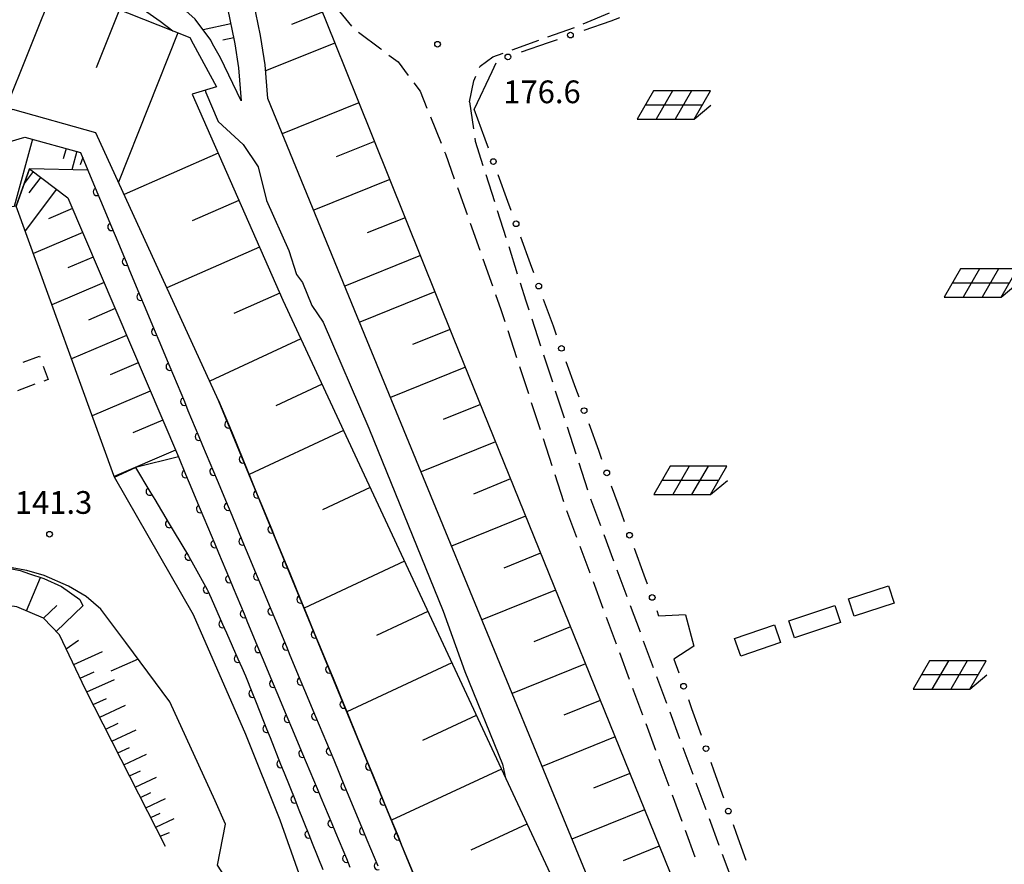
# Model space of a CAD drawing. Units: metres. Extents: x -46055 to -43747, y -144091 to -142373.
# Drawn here: x -45645 to -45515, y -143754 to -143643 of the extents above; entities that cross this region are included whole.
import ezdxf

# ---------------------------------------------------------------- set-up
doc = ezdxf.new("R2010")
doc.units = ezdxf.units.M
doc.header["$LTSCALE"] = 2.5
doc.layers.get('0').update_dxf_attribs({"linetype": 'CONTINUOUS'})
for name, color, linetype in [('2101000', 7, 'CONTINUOUS'), ('2106000', 7, 'CONTINUOUS'), ('3001000', 7, 'CONTINUOUS'), ('3003000', 7, 'CONTINUOUS'), ('6101110', 7, 'CONTINUOUS'), ('6101120', 7, 'CONTINUOUS'), ('6101990', 7, 'CONTINUOUS'), ('6110000', 7, 'CONTINUOUS'), ('6110110', 7, 'CONTINUOUS'), ('6110120', 7, 'CONTINUOUS'), ('6130000', 7, 'CONTINUOUS'), ('6201000', 7, 'CONTINUOUS'), ('6217000', 7, 'CONTINUOUS'), ('7102000', 7, 'CONTINUOUS'), ('7312000', 7, 'CONTINUOUS')]:
    doc.layers.add(name, color=color, linetype=linetype)
doc.styles.add('Dm_Anotation', font='txt')

# ---------------------------------------------------------------- blocks, each defined once
blk = doc.blocks.new('731200')
at = {"color": 0, "linetype": 'ByBlock', "lineweight": -2}
blk.add_circle((0, 0), 0.15, dxfattribs=at)
blk = doc.blocks.new('621700')
at = {"color": 0, "linetype": 'ByBlock', "lineweight": -2}
for points in [[(-1.067, 0.75), (-1.933, -0.75)], [(1.933, 0.75), (-1.067, 0.75)], [(-0.067, 0.75), (-0.933, -0.75)], [(0.933, 0.75), (0.067, -0.75)], [(1.067, -0.75), (1.933, 0.75)], [(1.5, 0), (-1.5, 0)], [(1.067, -0.75), (1.961, 0)], [(-1.933, -0.75), (1.067, -0.75)]]:
    blk.add_lwpolyline(points, dxfattribs=at)
blk = doc.blocks.new('DMDR_POINT_0.15')
at = {"color": 0, "linetype": 'Continuous', "lineweight": -2}
blk.add_circle((0, 0), 1, dxfattribs=at)
blk = doc.blocks.new('DMDR_HANEN_0.2')
at = {"color": 0, "linetype": 'Continuous', "lineweight": -2}
blk.add_arc((0, 0), 1, 180, 0, dxfattribs=at)

msp = doc.modelspace()

# ---------------------------------------------------------------- linework, layer by layer
at = {"layer": '2101000', "flags": 128}
for points in [[(-45632.06, -143702.93), (-45632.14, -143702.75), (-45645.03, -143667.17), (-45703.97, -143676.26), (-45814.51, -143691.9), (-45870.81, -143699.67)], [(-45604.17, -143765.25), (-45610.19, -143748.23), (-45614.69, -143736.93), (-45621.61, -143721.12), (-45632.06, -143702.93)], [(-45609.52, -143767.33), (-45610.15, -143765.75), (-45614.79, -143759.79), (-45618.47, -143754.16), (-45617.41, -143748.73), (-45618.74, -143745.65), (-45624.75, -143732.59), (-45630.56, -143724.77), (-45633.84, -143720.39), (-45635.78, -143718.69), (-45638.12, -143717.35), (-45641.33, -143715.95), (-45643.61, -143715.26), (-45646.79, -143714.69), (-45649.57, -143714.24)]]:
    msp.add_lwpolyline(points, dxfattribs=at)
at = {"layer": '2106000', "linetype": 'Continuous'}
for points in [[(-45603.12, -143640.51), (-45600.78, -143643.44)], [(-45570.16, -143643.11), (-45566.71, -143641.66)], [(-45574.85, -143644.85), (-45571.32, -143643.58)], [(-45599.82, -143644.23), (-45596.9, -143646.42)], [(-45579.55, -143646.55), (-45576.02, -143645.28)], [(-45596.9, -143646.42), (-45596.82, -143646.49)], [(-45595.82, -143647.23), (-45594.62, -143648.12)], [(-45583.79, -143648.68), (-45582.08, -143647.46)], [(-45582.08, -143647.46), (-45580.73, -143646.97)], [(-45594.62, -143648.12), (-45593.26, -143649.92)], [(-45583.87, -143648.87), (-45583.79, -143648.68)], [(-45584.62, -143650.63), (-45584.36, -143650.02)], [(-45592.51, -143650.92), (-45591.71, -143651.99)], [(-45585.18, -143653.43), (-45584.62, -143650.63)], [(-45591.71, -143651.99), (-45590.8, -143654.23)], [(-45585.18, -143653.43), (-45584.65, -143656.97)], [(-45590.33, -143655.39), (-45588.93, -143658.86)], [(-45584.47, -143658.2), (-45584.41, -143658.59)], [(-45584.41, -143658.59), (-45583.4, -143661.79)], [(-45588.46, -143660.02), (-45588.35, -143660.29)], [(-45588.35, -143660.29), (-45587.19, -143663.55)], [(-45583.02, -143662.98), (-45581.89, -143666.56)], [(-45586.77, -143664.73), (-45585.51, -143668.26)], [(-45581.51, -143667.75), (-45580.38, -143671.33)], [(-45585.09, -143669.44), (-45583.83, -143672.97)], [(-45580, -143672.52), (-45578.87, -143676.09)], [(-45583.41, -143674.15), (-45582.16, -143677.68)], [(-45578.49, -143677.28), (-45577.73, -143679.67)], [(-45581.74, -143678.86), (-45581.05, -143680.8)], [(-45577.73, -143679.67), (-45577.35, -143680.86)], [(-45581.05, -143680.8), (-45580.52, -143682.41)], [(-45576.96, -143682.04), (-45575.79, -143685.61)], [(-45580.13, -143683.59), (-45578.97, -143687.16)], [(-45575.4, -143686.8), (-45574.24, -143690.36)], [(-45578.58, -143688.35), (-45577.41, -143691.91)], [(-45573.85, -143691.55), (-45572.68, -143695.11)], [(-45577.02, -143693.1), (-45575.86, -143696.66)], [(-45572.29, -143696.3), (-45571.13, -143699.87)], [(-45575.47, -143697.85), (-45574.3, -143701.42)], [(-45570.74, -143701.05), (-45569.58, -143704.62)], [(-45573.92, -143702.6), (-45572.75, -143706.17)], [(-45569.19, -143705.81), (-45569.07, -143706.15)], [(-45572.36, -143707.35), (-45571.05, -143710.87)], [(-45569.07, -143706.15), (-45567.89, -143709.33)], [(-45567.46, -143710.5), (-45566.15, -143714.01)], [(-45570.62, -143712.04), (-45569.31, -143715.56)], [(-45565.71, -143715.18), (-45564.41, -143718.7)], [(-45568.87, -143716.73), (-45567.57, -143720.24)], [(-45563.97, -143719.87), (-45562.66, -143723.38)], [(-45567.13, -143721.41), (-45565.82, -143724.93)], [(-45562.23, -143724.56), (-45560.92, -143728.07)], [(-45565.39, -143726.1), (-45564.08, -143729.61)], [(-45560.48, -143729.24), (-45559.18, -143732.76)], [(-45563.64, -143730.79), (-45562.34, -143734.3)], [(-45558.75, -143733.93), (-45557.45, -143737.45)], [(-45561.91, -143735.48), (-45560.61, -143738.99)], [(-45557.02, -143738.62), (-45555.71, -143742.14)], [(-45560.18, -143740.17), (-45558.88, -143743.68)], [(-45555.28, -143743.31), (-45553.98, -143746.83)], [(-45558.44, -143744.86), (-45557.14, -143748.37)], [(-45553.55, -143748), (-45552.25, -143751.52)], [(-45556.71, -143749.54), (-45555.41, -143753.06)], [(-45551.81, -143752.69), (-45550.81, -143755.4)]]:
    msp.add_lwpolyline(points, dxfattribs=at)
at = {"layer": '3001000', "flags": 128}
for points in [[(-45535.14, -143719.02), (-45529.84, -143717.28), (-45529.09, -143719.56), (-45534.38, -143721.31)], [(-45543.03, -143721.91), (-45536.93, -143719.88), (-45536.18, -143722.14), (-45542.28, -143724.17)], [(-45550.17, -143724.26), (-45544.9, -143722.45), (-45544.11, -143724.77), (-45549.37, -143726.58)]]:
    msp.add_lwpolyline(points, close=True, dxfattribs=at)
at = {"layer": '3003000', "linetype": 'Continuous'}
for points in [[(-45644.13, -143687.79), (-45641.95, -143686.97)], [(-45641.95, -143686.97), (-45641.89, -143687.12)], [(-45641.45, -143688.28), (-45640.79, -143690.04)], [(-45640.79, -143690.04), (-45641.38, -143690.26)], [(-45642.55, -143690.69), (-45644.88, -143691.57)]]:
    msp.add_lwpolyline(points, dxfattribs=at)
at = {"layer": '6101110', "flags": 128}
for points in [[(-45636.01, -143618.96), (-45634.86, -143620.7), (-45633.43, -143622.34), (-45631.25, -143624.69), (-45623.38, -143631.45), (-45620.7, -143634.38), (-45618.52, -143638.19), (-45617.08, -143641.28), (-45616.24, -143645.3), (-45616.18, -143645.74)], [(-45628.61, -143622.3), (-45622.1, -143625.48), (-45615.32, -143629.18), (-45610.52, -143632.32), (-45608.42, -143634.43), (-45606.97, -143636.56), (-45604.93, -143640.73), (-45602.91, -143645.74)], [(-45671.89, -143645.74), (-45642.79, -143636.68), (-45622.12, -143644.92), (-45621.67, -143645.74)], [(-45621.67, -143645.74), (-45618.57, -143651.42), (-45621.78, -143652.41), (-45609.83, -143679.57), (-45600, -143700.67)], [(-45616.18, -143645.74), (-45615.68, -143648.93), (-45615.33, -143653.27)], [(-45602.91, -143645.74), (-45600, -143652.98)], [(-45600, -143652.98), (-45587.32, -143684.52), (-45553.42, -143768.2), (-45553.23, -143769.09), (-45553.71, -143770.57), (-45565.33, -143790.53), (-45566.62, -143791.94), (-45568.96, -143793.35), (-45600, -143803.87)], [(-45706.73, -143676.65), (-45643.87, -143658.06), (-45636.52, -143660.08), (-45635.56, -143662.44)], [(-45643.28, -143662.24), (-45638.2, -143666.07), (-45623.62, -143700.27)], [(-45600, -143700.67), (-45569.05, -143767.05), (-45569, -143768.15), (-45575.17, -143780.05), (-45576.1, -143780.6), (-45600, -143789.19)], [(-45639.31, -143723.77), (-45641.44, -143721.56), (-45644.96, -143720.07), (-45649.8, -143719.39), (-45654.46, -143719.45), (-45660.47, -143720.62), (-45682.31, -143726.07), (-45688.99, -143727.88), (-45693.82, -143729.55), (-45816.6, -143839.66), (-45817.3, -143840.74), (-45817.24, -143842.04), (-45792.19, -143900.56)], [(-45625.3, -143751.7), (-45635.87, -143730.98), (-45639.31, -143723.77)]]:
    msp.add_lwpolyline(points, dxfattribs=at)
at = {"layer": '6101120', "flags": 128}
for points in [[(-45612.6, -143645.74), (-45612.76, -143644.67), (-45613.7, -143640.16), (-45615.38, -143636.56), (-45617.82, -143632.28), (-45620.92, -143628.9), (-45628.61, -143622.3)], [(-45619.1, -143645.74), (-45619.35, -143645.29), (-45621.38, -143642.48), (-45624.25, -143639.9), (-45643.21, -143632.8), (-45684.08, -143645.74)], [(-45615.33, -143653.27), (-45618.04, -143647.59), (-45619.1, -143645.74)], [(-45600, -143681.73), (-45611.81, -143652.99), (-45612.16, -143648.52), (-45612.6, -143645.74)], [(-45738.87, -143883.49), (-45766.61, -143856.2), (-45767.97, -143854.43), (-45739.08, -143826.07), (-45697.16, -143811.54), (-45692.73, -143805.48), (-45675.54, -143797.79), (-45627.12, -143783.12), (-45624.51, -143787.71), (-45620.08, -143786.1), (-45618.29, -143776.91), (-45600, -143770.74), (-45587.9, -143766.66), (-45600, -143737.27), (-45618.3, -143692.81), (-45634.53, -143657.5), (-45645.49, -143654.44), (-45725.44, -143679.3), (-45814.51, -143691.9), (-45817.36, -143692.29)], [(-45635.56, -143662.44), (-45643.28, -143662.24), (-45645.03, -143667.17), (-45703.97, -143676.26), (-45706.73, -143676.65)], [(-45623.62, -143700.27), (-45629.28, -143701.67), (-45632.06, -143702.93), (-45632.14, -143702.75), (-45645.03, -143667.17), (-45643.28, -143662.24)], [(-45600, -143793.15), (-45573.94, -143783.96), (-45572.74, -143782.9), (-45565.25, -143769.14), (-45565, -143766.92), (-45600, -143681.73)], [(-45792.19, -143900.56), (-45802.5, -143894.21), (-45826.18, -143840.44), (-45826.35, -143838.9), (-45825.55, -143837.81), (-45697.44, -143722.7), (-45692.71, -143722.04), (-45686.73, -143721.46), (-45681.66, -143720.58), (-45676.45, -143719.4), (-45672.24, -143718.4), (-45667.29, -143717.08), (-45663.23, -143716.04), (-45658.58, -143714.83), (-45653.58, -143714.1), (-45652.31, -143713.91), (-45649.57, -143714.24), (-45647.66, -143714.64), (-45644.49, -143715.28), (-45643.27, -143715.73), (-45641.39, -143716.34), (-45639.04, -143717.39), (-45636.61, -143719.08), (-45636.24, -143719.94)]]:
    msp.add_lwpolyline(points, dxfattribs=at)
at = {"layer": '6101990', "flags": 128}
for points in [[(-45639.85, -143637.85), (-45646.6, -143654.78)], [(-45631.39, -143641.23), (-45634.46, -143648.94)], [(-45604.59, -143641.58), (-45608.66, -143643.22)], [(-45616.7, -143643.13), (-45620.36, -143643.89)], [(-45623.67, -143644.3), (-45631.53, -143664.03)], [(-45616.31, -143644.96), (-45617.76, -143645.26)], [(-45602.95, -143645.65), (-45612.1, -143649.33)], [(-45599.77, -143653.56), (-45609.9, -143657.64)], [(-45642.87, -143658.34), (-45645.3, -143667.22)], [(-45597.73, -143658.63), (-45602.78, -143660.66)], [(-45638.43, -143659.56), (-45638.81, -143660.95)], [(-45637.03, -143659.94), (-45637.7, -143662.39)], [(-45618.36, -143660.2), (-45630.78, -143665.66)], [(-45636.24, -143660.77), (-45636.59, -143661.71)], [(-45642.78, -143662.62), (-45643.98, -143664.2)], [(-45641.79, -143663.37), (-45643.34, -143665.44)], [(-45595.7, -143663.67), (-45605.75, -143667.72)], [(-45639.72, -143664.93), (-45643.85, -143670.42)], [(-45615.63, -143666.41), (-45621.78, -143669.12)], [(-45637.6, -143667.49), (-45640.77, -143668.84)], [(-45593.68, -143668.7), (-45598.69, -143670.72)], [(-45636.25, -143670.66), (-45642.76, -143673.43)], [(-45612.92, -143672.57), (-45625.13, -143677.94)], [(-45634.86, -143673.91), (-45638.2, -143675.34)], [(-45591.66, -143673.71), (-45601.64, -143677.73)], [(-45633.43, -143677.26), (-45640.31, -143680.19)], [(-45610.23, -143678.68), (-45616.29, -143681.34)], [(-45589.74, -143678.5), (-45599.68, -143682.5)], [(-45631.96, -143680.7), (-45635.5, -143682.21)], [(-45587.74, -143683.47), (-45592.69, -143685.46)], [(-45630.46, -143684.24), (-45637.72, -143687.33)], [(-45607.45, -143684.69), (-45619.46, -143690.29)], [(-45628.91, -143687.87), (-45632.64, -143689.46)], [(-45585.73, -143688.42), (-45595.61, -143692.42)], [(-45627.32, -143691.6), (-45634.99, -143694.87)], [(-45604.65, -143690.69), (-45610.74, -143693.53)], [(-45583.74, -143693.36), (-45588.66, -143695.35)], [(-45625.68, -143695.44), (-45629.63, -143697.12)], [(-45601.81, -143696.79), (-45614.27, -143702.6)], [(-45624, -143699.38), (-45632.1, -143702.84)], [(-45581.74, -143698.28), (-45591.56, -143702.26)], [(-45579.75, -143703.19), (-45584.65, -143705.18)], [(-45598.29, -143704.33), (-45604.57, -143707.26)], [(-45577.77, -143708.09), (-45587.54, -143712.05)], [(-45575.79, -143712.98), (-45580.66, -143714.95)], [(-45593.76, -143714.05), (-45607.02, -143720.23)], [(-45643.68, -143720.61), (-45641.81, -143716.2)], [(-45573.81, -143717.85), (-45583.54, -143721.79)], [(-45641.43, -143721.57), (-45639.67, -143719.87)], [(-45639.74, -143723.32), (-45636.24, -143719.94)], [(-45590.67, -143720.67), (-45597.45, -143723.83)], [(-45571.84, -143722.72), (-45576.69, -143724.68)], [(-45638.44, -143725.59), (-45636.79, -143724.48)], [(-45637.44, -143727.69), (-45633.64, -143725.98)], [(-45587.51, -143727.45), (-45601.38, -143733.92)], [(-45569.88, -143727.57), (-45579.55, -143731.49)], [(-45636.58, -143729.5), (-45634.72, -143728.66)], [(-45635.71, -143731.3), (-45632.07, -143729.65)], [(-45634.86, -143732.97), (-45633.1, -143732.15)], [(-45634, -143734.64), (-45630.6, -143733.05)], [(-45567.92, -143732.41), (-45572.74, -143734.36)], [(-45584.28, -143734.39), (-45591.37, -143737.69)], [(-45633.2, -143736.21), (-45631.56, -143735.44)], [(-45632.4, -143737.78), (-45629.21, -143736.28)], [(-45565.96, -143737.23), (-45575.59, -143741.13)], [(-45631.6, -143739.35), (-45630.06, -143738.63)], [(-45630.8, -143740.92), (-45627.82, -143739.52)], [(-45630.05, -143742.38), (-45628.61, -143741.71)], [(-45580.97, -143741.48), (-45595.48, -143748.24)], [(-45564.01, -143742.05), (-45568.81, -143743.99)], [(-45629.31, -143743.85), (-45626.52, -143742.54)], [(-45628.61, -143745.22), (-45627.26, -143744.59)], [(-45627.91, -143746.59), (-45625.31, -143745.37)], [(-45627.26, -143747.87), (-45626, -143747.28)], [(-45562.07, -143746.85), (-45571.65, -143750.73)], [(-45626.61, -143749.14), (-45624.18, -143748)], [(-45577.59, -143748.73), (-45585.01, -143752.19)], [(-45626, -143750.34), (-45624.81, -143749.83)], [(-45560.12, -143751.64), (-45564.9, -143753.58)]]:
    msp.add_lwpolyline(points, dxfattribs=at)
at = {"layer": '6110000', "linetype": 'Continuous'}
for points in [[(-45635.56, -143662.44), (-45634.37, -143665.29)], [(-45634.37, -143665.29), (-45633.89, -143666.44)], [(-45633.89, -143666.44), (-45632.45, -143669.91)], [(-45632.45, -143669.91), (-45631.97, -143671.06)], [(-45631.97, -143671.06), (-45630.53, -143674.52)], [(-45630.53, -143674.52), (-45630.05, -143675.67)], [(-45630.05, -143675.67), (-45628.6, -143679.14)], [(-45628.6, -143679.14), (-45628.12, -143680.29)], [(-45628.12, -143680.29), (-45626.68, -143683.75)], [(-45626.68, -143683.75), (-45626.2, -143684.9)], [(-45626.2, -143684.9), (-45624.75, -143688.37)], [(-45624.75, -143688.37), (-45624.27, -143689.52)], [(-45624.27, -143689.52), (-45622.83, -143692.98)], [(-45622.83, -143692.98), (-45622.35, -143694.13)], [(-45618.3, -143692.81), (-45617, -143695.97)], [(-45622.35, -143694.13), (-45620.91, -143697.6)], [(-45617, -143695.97), (-45616.53, -143697.12)], [(-45620.91, -143697.6), (-45620.43, -143698.75)], [(-45616.53, -143697.12), (-45615.1, -143700.59)], [(-45620.43, -143698.75), (-45618.98, -143702.21)], [(-45623.62, -143700.27), (-45622.67, -143702.55)], [(-45615.1, -143700.59), (-45614.62, -143701.75)], [(-45614.62, -143701.75), (-45613.2, -143705.22)], [(-45622.67, -143702.55), (-45622.19, -143703.7)], [(-45618.98, -143702.21), (-45618.5, -143703.36)], [(-45618.5, -143703.36), (-45617.06, -143706.83)], [(-45622.19, -143703.7), (-45620.74, -143707.16)], [(-45613.2, -143705.22), (-45612.72, -143706.37)], [(-45620.74, -143707.16), (-45620.26, -143708.32)], [(-45617.06, -143706.83), (-45616.58, -143707.98)], [(-45612.72, -143706.37), (-45611.29, -143709.84)], [(-45620.26, -143708.32), (-45618.81, -143711.77)], [(-45616.58, -143707.98), (-45615.14, -143711.44)], [(-45611.29, -143709.84), (-45610.82, -143710.99)], [(-45610.82, -143710.99), (-45609.39, -143714.46)], [(-45618.81, -143711.77), (-45618.33, -143712.93)], [(-45615.14, -143711.44), (-45614.65, -143712.59)], [(-45618.33, -143712.93), (-45616.88, -143716.39)], [(-45614.65, -143712.59), (-45613.21, -143716.06)], [(-45609.39, -143714.46), (-45608.91, -143715.62)], [(-45616.88, -143716.39), (-45616.4, -143717.54)], [(-45613.21, -143716.06), (-45612.73, -143717.21)], [(-45608.91, -143715.62), (-45607.49, -143719.09)], [(-45616.4, -143717.54), (-45614.95, -143721)], [(-45612.73, -143717.21), (-45611.29, -143720.67)], [(-45607.49, -143719.09), (-45607.01, -143720.24)], [(-45607.01, -143720.24), (-45605.58, -143723.71)], [(-45614.95, -143721), (-45614.47, -143722.15)], [(-45611.29, -143720.67), (-45610.81, -143721.82)], [(-45614.47, -143722.15), (-45613.02, -143725.61)], [(-45610.81, -143721.82), (-45609.36, -143725.29)], [(-45605.58, -143723.71), (-45605.11, -143724.87)], [(-45609.36, -143725.29), (-45608.88, -143726.44)], [(-45605.11, -143724.87), (-45603.68, -143728.33)], [(-45613.02, -143725.61), (-45612.54, -143726.77)], [(-45612.54, -143726.77), (-45611.09, -143730.22)], [(-45608.88, -143726.44), (-45607.44, -143729.9)], [(-45603.68, -143728.33), (-45603.2, -143729.49)], [(-45611.09, -143730.22), (-45610.61, -143731.38)], [(-45607.44, -143729.9), (-45606.96, -143731.05)], [(-45603.2, -143729.49), (-45601.78, -143732.96)], [(-45610.61, -143731.38), (-45609.16, -143734.84)], [(-45606.96, -143731.05), (-45605.52, -143734.52)], [(-45601.78, -143732.96), (-45601.3, -143734.11)], [(-45605.52, -143734.52), (-45605.03, -143735.67)], [(-45601.3, -143734.11), (-45600, -143737.27)], [(-45609.16, -143734.84), (-45608.68, -143735.99)], [(-45605.03, -143735.67), (-45603.59, -143739.13)], [(-45608.68, -143735.99), (-45607.23, -143739.45)], [(-45600, -143737.27), (-45598.42, -143741.11)], [(-45607.23, -143739.45), (-45606.75, -143740.6)], [(-45603.59, -143739.13), (-45603.11, -143740.28)], [(-45606.75, -143740.6), (-45605.3, -143744.06)], [(-45603.11, -143740.28), (-45601.67, -143743.75)], [(-45598.42, -143741.11), (-45597.94, -143742.26)], [(-45597.94, -143742.26), (-45596.52, -143745.73)], [(-45601.67, -143743.75), (-45601.19, -143744.9)], [(-45605.3, -143744.06), (-45604.82, -143745.21)], [(-45601.19, -143744.9), (-45600, -143747.75)], [(-45604.82, -143745.21), (-45603.37, -143748.67)], [(-45596.52, -143745.73), (-45596.04, -143746.89)], [(-45596.04, -143746.89), (-45594.61, -143750.35)], [(-45603.37, -143748.67), (-45602.89, -143749.83)], [(-45600, -143747.75), (-45599.21, -143749.65)], [(-45602.89, -143749.83), (-45601.44, -143753.29)], [(-45599.21, -143749.65), (-45598.73, -143750.8)], [(-45598.73, -143750.8), (-45597.28, -143754.26)], [(-45594.61, -143750.35), (-45594.14, -143751.51)], [(-45594.14, -143751.51), (-45592.71, -143754.98)], [(-45601.44, -143753.29), (-45600.96, -143754.44)]]:
    msp.add_lwpolyline(points, dxfattribs=at)
at = {"layer": '6110110', "linetype": 'Continuous'}
for points in [[(-45629.28, -143701.67), (-45627.39, -143704.83)], [(-45627.39, -143704.83), (-45626.74, -143705.9)], [(-45626.74, -143705.9), (-45624.82, -143709.12)], [(-45624.82, -143709.12), (-45624.17, -143710.19)], [(-45624.17, -143710.19), (-45622.29, -143713.32)], [(-45622.29, -143713.32), (-45622.25, -143713.41)], [(-45622.25, -143713.41), (-45621.64, -143714.5)], [(-45621.64, -143714.5), (-45619.83, -143717.78)], [(-45619.83, -143717.78), (-45619.73, -143717.96)], [(-45619.73, -143717.96), (-45619.31, -143718.92)], [(-45619.31, -143718.92), (-45617.78, -143722.34)], [(-45617.78, -143722.34), (-45617.28, -143723.49)], [(-45617.28, -143723.49), (-45615.76, -143726.92)], [(-45615.76, -143726.92), (-45615.25, -143728.06)], [(-45615.25, -143728.06), (-45614.76, -143729.16)], [(-45614.76, -143729.16), (-45613.82, -143731.52)], [(-45613.82, -143731.52), (-45613.36, -143732.68)], [(-45613.36, -143732.68), (-45611.97, -143736.17)], [(-45611.97, -143736.17), (-45611.5, -143737.33)], [(-45611.5, -143737.33), (-45610.12, -143740.81)], [(-45610.12, -143740.81), (-45609.65, -143741.97)], [(-45609.65, -143741.97), (-45608.26, -143745.46)], [(-45608.26, -143745.46), (-45607.8, -143746.62)], [(-45607.8, -143746.62), (-45606.41, -143750.1)], [(-45606.41, -143750.1), (-45605.95, -143751.26)], [(-45605.95, -143751.26), (-45604.56, -143754.75)]]:
    msp.add_lwpolyline(points, dxfattribs=at)
at = {"layer": '6110120', "flags": 128}
for points in [[(-45632.06, -143702.93), (-45629.28, -143701.67)], [(-45604.17, -143765.25), (-45610.19, -143748.23), (-45614.69, -143736.93), (-45621.61, -143721.12), (-45632.06, -143702.93)]]:
    msp.add_lwpolyline(points, dxfattribs=at)
at = {"layer": '6130000', "linetype": 'Continuous'}
for points in [[(-45565.36, -143642.33), (-45566.54, -143642.75)], [(-45566.54, -143642.75), (-45570.08, -143643.98)], [(-45574.8, -143645.63), (-45578.34, -143646.86)], [(-45573.62, -143645.21), (-45574.8, -143645.63)], [(-45581.69, -143648.3), (-45582.23, -143649.43)], [(-45582.23, -143649.43), (-45584.55, -143654.37)], [(-45583.1, -143658.35), (-45584.55, -143654.37)], [(-45582.67, -143659.52), (-45583.1, -143658.35)], [(-45580.1, -143666.57), (-45581.39, -143663.05)], [(-45579.68, -143667.74), (-45580.1, -143666.57)], [(-45577.11, -143674.79), (-45578.39, -143671.27)], [(-45576.68, -143675.97), (-45577.11, -143674.79)], [(-45574.11, -143683.01), (-45575.4, -143679.49)], [(-45573.68, -143684.19), (-45574.11, -143683.01)], [(-45571.12, -143691.23), (-45572.4, -143687.71)], [(-45570.69, -143692.41), (-45571.12, -143691.23)], [(-45568.12, -143699.45), (-45569.4, -143695.93)], [(-45567.69, -143700.63), (-45568.12, -143699.45)], [(-45565.12, -143707.68), (-45566.41, -143704.15)], [(-45564.7, -143708.85), (-45565.12, -143707.68)], [(-45562.13, -143715.9), (-45563.41, -143712.37)], [(-45561.7, -143717.07), (-45562.13, -143715.9)], [(-45560.17, -143721.28), (-45560.42, -143720.59)], [(-45556.67, -143721.13), (-45560.17, -143721.28)], [(-45555.54, -143725.26), (-45558.19, -143726.96)], [(-45558.19, -143726.96), (-45557.54, -143728.78)], [(-45556.28, -143732.31), (-45555.85, -143733.49)], [(-45555.85, -143733.49), (-45554.59, -143737.02)], [(-45553.32, -143740.55), (-45552.9, -143741.73)], [(-45552.9, -143741.73), (-45551.64, -143745.26)], [(-45550.37, -143748.79), (-45549.95, -143749.96)], [(-45549.95, -143749.96), (-45548.69, -143753.49)]]:
    msp.add_lwpolyline(points, dxfattribs=at)
at = {"layer": '6201000', "flags": 128}
msp.add_lwpolyline([(-45556.67, -143721.13), (-45555.54, -143725.26)], dxfattribs=at)
at = {"layer": '7102000', "flags": 128}
for points, elevation in [([(-45636.7, -143635.24), (-45626, -143642.75), (-45624.37, -143644.02)], 168), ([(-45620.08, -143651.88), (-45620, -143652.16), (-45618.36, -143656), (-45615.06, -143659.06), (-45613.09, -143662), (-45612, -143666.44), (-45609.04, -143673.04), (-45608, -143676.18), (-45607.24, -143677.24), (-45606, -143680.31), (-45604.5, -143682.5), (-45598.47, -143696.47), (-45588.64, -143720.64), (-45585.81, -143728.62), (-45580.83, -143740.82), (-45580.42, -143742.67)], 168), ([(-45628.91, -143726.99), (-45632.54, -143728.55)], 142)]:
    msp.add_lwpolyline(points, dxfattribs=dict(at, elevation=elevation))

# ---------------------------------------------------------------- block references
at = {"layer": '6110000', "linetype": 'Continuous', "xscale": 0.5, "yscale": 0.5, "zscale": 0.5}
for p, rotation in [((-45634.37, -143665.29), 292.630349093206), ((-45632.45, -143669.91), 292.630349093206), ((-45630.53, -143674.52), 292.630349093206), ((-45628.6, -143679.14), 292.630349093206), ((-45626.68, -143683.75), 292.630349093206), ((-45624.75, -143688.37), 292.630349093206), ((-45622.83, -143692.98), 292.630349093206), ((-45617, -143695.97), 292.3773977854612), ((-45620.91, -143697.6), 292.630349093206), ((-45615.1, -143700.59), 292.3773977854612), ((-45622.67, -143702.55), 292.7069495383369), ((-45618.98, -143702.21), 292.630349093206), ((-45613.2, -143705.22), 292.3773977854612), ((-45620.74, -143707.16), 292.7069495383369), ((-45617.06, -143706.83), 292.630349093206), ((-45611.29, -143709.84), 292.3773977854612), ((-45615.14, -143711.44), 292.630349093206), ((-45618.81, -143711.77), 292.7069495383369), ((-45609.39, -143714.46), 292.3773977854612), ((-45616.88, -143716.39), 292.7069495383369), ((-45613.21, -143716.06), 292.630349093206), ((-45607.49, -143719.09), 292.3773977854612), ((-45611.29, -143720.67), 292.630349093206), ((-45614.95, -143721), 292.7069495383369), ((-45605.58, -143723.71), 292.3773977854612), ((-45613.02, -143725.61), 292.7069495383369), ((-45609.36, -143725.29), 292.630349093206), ((-45603.68, -143728.33), 292.3773977854612), ((-45607.44, -143729.9), 292.630349093206), ((-45611.09, -143730.22), 292.7069495383369), ((-45601.78, -143732.96), 292.3773977854612), ((-45609.16, -143734.84), 292.7069495383369), ((-45605.52, -143734.52), 292.630349093206), ((-45607.23, -143739.45), 292.7069495383369), ((-45603.59, -143739.13), 292.630349093206), ((-45598.42, -143741.11), 292.3773977854558), ((-45605.3, -143744.06), 292.7069495383369), ((-45601.67, -143743.75), 292.630349093206), ((-45596.52, -143745.73), 292.3773977854558), ((-45603.37, -143748.67), 292.7069495383369), ((-45599.21, -143749.65), 292.6303490932091), ((-45594.61, -143750.35), 292.3773977854558), ((-45601.44, -143753.29), 292.7069495383369), ((-45597.28, -143754.26), 292.6303490932091)]:
    msp.add_blockref('DMDR_HANEN_0.2', p, dxfattribs=dict(at, rotation=rotation))
at = {"layer": '6110110', "linetype": 'Continuous', "xscale": 0.5, "yscale": 0.5, "zscale": 0.5}
for p, rotation in [((-45627.39, -143704.83), 300.9604207635117), ((-45624.82, -143709.12), 300.9604207635117), ((-45622.25, -143713.41), 298.9256733113802), ((-45619.83, -143717.78), 298.9256733113802), ((-45617.78, -143722.34), 293.925265287506), ((-45615.76, -143726.92), 293.925265287506), ((-45613.82, -143731.52), 291.7324575671064), ((-45611.97, -143736.17), 291.7324575671064), ((-45610.12, -143740.81), 291.7324575671064), ((-45608.26, -143745.46), 291.7324575671064), ((-45606.41, -143750.1), 291.7324575671064)]:
    msp.add_blockref('DMDR_HANEN_0.2', p, dxfattribs=dict(at, rotation=rotation))
at = {"layer": '6130000', "linetype": 'Continuous', "xscale": 0.375, "yscale": 0.375, "zscale": 0.375}
for p, rotation in [((-45571.85, -143644.6), 199.2146243132114), ((-45580.11, -143647.48), 199.2146243132114), ((-45582.03, -143661.29), 110.0229549569256), ((-45579.03, -143669.51), 110.0229549569256), ((-45576.04, -143677.73), 110.0229549569256), ((-45573.04, -143685.95), 110.0229549569256), ((-45570.05, -143694.17), 110.0229549569256), ((-45567.05, -143702.39), 110.0229549569256), ((-45564.05, -143710.61), 110.0229549569256), ((-45561.06, -143718.83), 110.0229549569256), ((-45556.91, -143730.55), 289.7091921929408), ((-45553.96, -143738.78), 289.7091921929408), ((-45551.01, -143747.02), 289.7091921929408)]:
    msp.add_blockref('DMDR_POINT_0.15', p, dxfattribs=dict(at, rotation=rotation))
at = {"layer": '6217000', "xscale": 2.5, "yscale": 2.5, "zscale": 2.5}
for p in [(-45558.2, -143653.83), (-45517.67, -143677.33), (-45556.02, -143703.37), (-45521.79, -143729.06)]:
    msp.add_blockref('621700', p, dxfattribs=at)
at = {"layer": '7312000', "xscale": 2.5, "yscale": 2.5, "zscale": 2.5}
for p in [(-45589.4, -143645.8, 176.57), (-45640.63, -143710.48, 141.28)]:
    msp.add_blockref('731200', p, dxfattribs=at)

# ---------------------------------------------------------------- texts
at = {"layer": '7312000', "style": 'Dm_Anotation'}
for s, p in [('176.6', (-45580.72, -143653.59, 176.57)), ('141.3', (-45645.21, -143707.79))]:
    msp.add_text(s, height=3, dxfattribs=at).set_placement(p)

doc.saveas('drawing.dxf')
